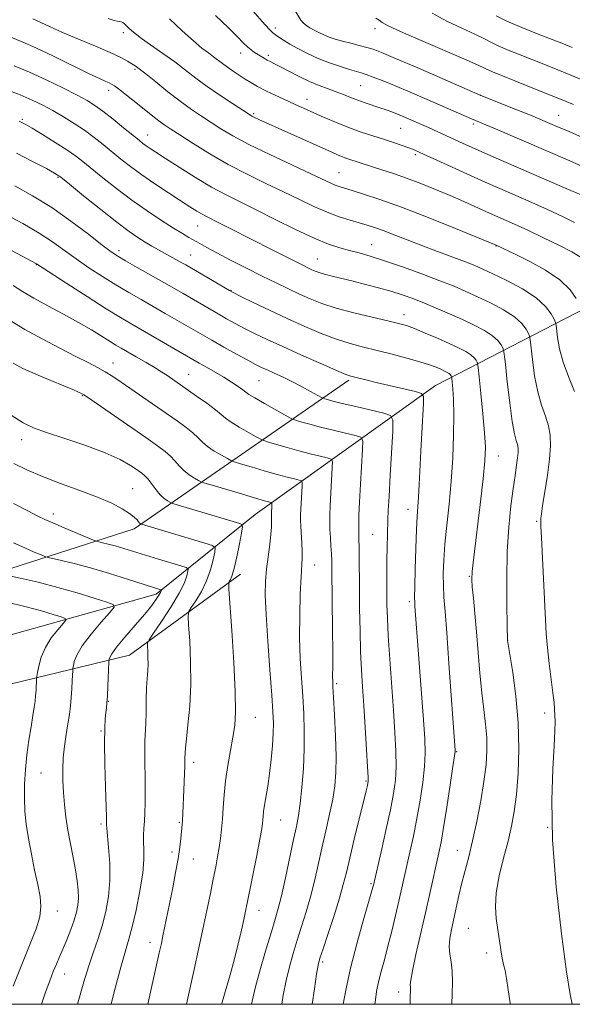
# Model space of a CAD drawing. Extents: x 2154800 to 2157700, y 284800 to 287700.
# Drawn here: x 2157132 to 2157287, y 285000 to 285277 of the extents above; entities that cross this region are included whole.
import ezdxf

# ---------------------------------------------------------------- set-up
doc = ezdxf.new("R2010")
doc.units = 0
doc.header["$MEASUREMENT"] = 0
for name, color, linetype, lineweight in [('BREAKLINE DTM HARD', 7, 'Continuous', 0), ('CONTOUR INDEX', 41, 'Continuous', 13), ('CONTOUR INTERMEDIATE', 44, 'Continuous', 0), ('GRID LINE', 7, 'Continuous', 0), ('SPOT ELEVATION DTM', 2, 'Continuous', 13)]:
    doc.layers.add(name, color=color, linetype=linetype, lineweight=lineweight)

msp = doc.modelspace()

# ---------------------------------------------------------------- linework, layer by layer
at = {"layer": 'BREAKLINE DTM HARD'}
for points in [[(2156992.319, 285000, 1003.78), (2157024.85, 285010.67, 1008.32), (2157053.89, 285043.09, 1012.63), (2157081.68, 285075.92, 1016.8), (2157122.12, 285101.83, 1022.67), (2157170.09, 285115.22, 1029.62), (2157197.97, 285137.52, 1036.9), (2157248.64, 285173.83, 1048.76), (2157294.26, 285197.31, 1061.21)], [(2157224.28, 285175.28, 1047.72), (2157163.96, 285133.53, 1033.55), (2157115.8, 285118.08, 1026.64), (2157087.03, 285103.4, 1023.49), (2157053.22, 285073.83, 1017.82), (2157027.03, 285047.41, 1012.45), (2157009.24, 285027.46, 1008.52), (2156988.69, 285016.98, 1006.05), (2156963.54, 285013.89, 1004.27), (2156948.06, 285014.18, 1001.83), (2156936.49, 285015.94, 1001.77)], [(2157193.77, 285120.77, 1036.59), (2157162.59, 285098.03, 1031.13), (2157119.35, 285087.57, 1022.63), (2157092.28, 285066.92, 1018.35), (2157072.45, 285044.27, 1015.06)]]:
    msp.add_polyline3d(points, dxfattribs=at)
at = {"layer": 'CONTOUR INDEX', "flags": 128}
for points, elevation in [([(2157209.052, 285279.215), (2157210.799, 285276.419), (2157211.52, 285275.578), (2157212.355, 285274.887), (2157213.335, 285274.247), (2157214.481, 285273.584), (2157215.777, 285272.911), (2157217.195, 285272.266), (2157218.728, 285271.674), (2157220.455, 285271.11), (2157222.472, 285270.535), (2157224.8071, 285269.927), (2157227.205, 285269.319), (2157229.342, 285268.7579), (2157231.131, 285268.213), (2157233.448, 285267.326), (2157237.405, 285265.659), (2157243.607, 285262.991), (2157261.401, 285255.284), (2157271.514, 285251.232), (2157275.78, 285249.499), (2157279.443, 285247.981), (2157282.755, 285246.574), (2157286.188, 285245.091), (2157290.103, 285243.375)], 1070), ([(2157135.42, 285276.82), (2157140.147, 285274.6), (2157143.765, 285272.984), (2157148.27, 285271.069), (2157153.01, 285269.082), (2157157.169, 285267.292), (2157160.127, 285265.911), (2157162.0469, 285264.9), (2157163.29, 285264.163), (2157164.236, 285263.552), (2157165.362, 285262.729), (2157167.163, 285261.308), (2157169.963, 285259.051), (2157173.385, 285256.317), (2157176.877, 285253.615), (2157180.009, 285251.338), (2157182.833, 285249.416), (2157185.525, 285247.66), (2157188.317, 285245.886), (2157191.688, 285243.903), (2157196.175, 285241.5219), (2157202.0149, 285238.672), (2157208.24, 285235.752), (2157213.582, 285233.276), (2157219.154, 285230.663), (2157220.4329, 285230.1), (2157221.575, 285229.683), (2157223.025, 285229.23), (2157225.179, 285228.583), (2157228.4051, 285227.5799), (2157232.951, 285226.058), (2157239.037, 285223.853), (2157246.573, 285220.944), (2157254.234, 285217.894), (2157265.659, 285213.251), (2157271.24, 285210.543), (2157275.1379, 285208.603), (2157279.5819, 285206.158), (2157283.599, 285203.4439), (2157286.428, 285200.71), (2157288.17, 285198.267)], 1060), ([(2157130.852, 285239.005), (2157135.519, 285236.641), (2157139.234, 285234.697), (2157141.52, 285233.449), (2157143.27, 285232.278), (2157145.718, 285230.346), (2157149.708, 285227.109), (2157154.525, 285223.218), (2157159.064, 285219.623), (2157162.479, 285217.047), (2157164.963, 285215.328), (2157166.9699, 285214.078), (2157168.8761, 285212.973), (2157170.752, 285211.927), (2157177.349, 285208.27), (2157178.4089, 285207.669), (2157179.564, 285207), (2157190.682, 285200.45), (2157191.925, 285199.791), (2157193.92, 285198.815), (2157197.385, 285197.14), (2157201.9481, 285194.96), (2157206.962, 285192.609), (2157211.874, 285190.382), (2157216.5031, 285188.411), (2157220.759, 285186.788), (2157224.621, 285185.558), (2157228.333, 285184.57), (2157232.206, 285183.628), (2157236.415, 285182.585), (2157240.584, 285181.5), (2157244.201, 285180.4829), (2157246.884, 285179.622), (2157248.7639, 285178.915), (2157250.102, 285178.338), (2157251.123, 285177.868), (2157251.891, 285177.474), (2157252.437, 285177.126), (2157252.791, 285176.804), (2157252.999, 285176.527), (2157253.108, 285176.324), (2157253.167, 285176.162), (2157253.225, 285175.755), (2157253.333, 285174.755), (2157253.517, 285172.843), (2157253.7031, 285169.825), (2157253.795, 285165.54), (2157253.712, 285159.951), (2157253.447, 285153.522), (2157253.008, 285146.8461), (2157252.424, 285140.441), (2157251.804, 285134.533), (2157251.277, 285129.275), (2157250.946, 285124.77), (2157250.805, 285120.914), (2157250.826, 285117.551), (2157250.9859, 285114.357), (2157251.294, 285110.337), (2157251.768, 285104.325), (2157252.398, 285095.743), (2157254.106, 285071.377), (2157254.101, 285070.975), (2157253.954, 285069.767), (2157253.529, 285066.824), (2157252.756, 285061.638), (2157251.799, 285055.381), (2157250.885, 285049.643), (2157250.176, 285045.579), (2157249.577, 285042.584), (2157247.069, 285031.147), (2157245.835, 285025.6811), (2157243.124, 285013.958), (2157242.128, 285009.431), (2157241.641, 285006.756), (2157241.527, 285005.458), (2157241.569, 285004.782), (2157241.585, 285003.936), (2157241.527, 285001.991), (2157241.456, 285000)], 1050), ([(2157129.021, 285192.082), (2157133.204, 285189.562), (2157138.065, 285186.863), (2157143.051, 285184.24), (2157147.503, 285181.969), (2157150.938, 285180.238), (2157153.568, 285178.883), (2157155.7799, 285177.651), (2157157.929, 285176.314), (2157160.253, 285174.756), (2157172.986, 285165.9441), (2157175.98, 285163.857), (2157178.489, 285162.042), (2157180.447, 285160.48), (2157181.869, 285159.138), (2157183.089, 285157.914), (2157184.521, 285156.69), (2157186.424, 285155.398), (2157188.454, 285154.187), (2157190.111, 285153.257), (2157191.117, 285152.722), (2157192.064, 285152.354), (2157193.765, 285151.835), (2157196.758, 285150.946), (2157200.484, 285149.853), (2157204.111, 285148.816), (2157206.961, 285148.046), (2157208.979, 285147.537), (2157210.263, 285147.232), (2157210.929, 285147.021), (2157211.153, 285146.573), (2157211.126, 285145.5049), (2157210.7661, 285139.05), (2157210.698, 285137.389), (2157210.695, 285135.96), (2157210.768, 285134.278), (2157211.077, 285129.489), (2157211.174, 285127.159), (2157211.1489, 285125.272), (2157210.823, 285120.022), (2157210.605, 285115.2009), (2157210.444, 285109.254), (2157210.427, 285102.997), (2157210.611, 285097.0989), (2157210.928, 285091.631), (2157211.281, 285086.519), (2157211.576, 285081.656), (2157211.745, 285076.808), (2157211.724, 285071.713), (2157211.475, 285066.257), (2157211.0659, 285060.935), (2157210.589, 285056.394), (2157210.101, 285052.997), (2157209.517, 285049.969), (2157208.714, 285046.252), (2157206.42, 285035.508), (2157205.302, 285030.481), (2157204.412, 285026.873), (2157203.564, 285023.904), (2157202.492, 285020.399), (2157201.03, 285015.552), (2157199.424, 285010.029), (2157198.017, 285004.861), (2157197.0731, 285000.86), (2157196.9099, 285000)], 1040), ([(2157130.0029, 285129.636), (2157133.154, 285128.196), (2157135.816, 285127.032), (2157137.7421, 285126.214), (2157138.849, 285125.7619), (2157139.711, 285125.497), (2157143.512, 285124.648), (2157147.08, 285123.787), (2157151.658, 285122.555), (2157156.999, 285120.969), (2157162.304, 285119.309), (2157171.443, 285116.409), (2157171.525, 285116.345), (2157171.518, 285116.24), (2157171.464, 285116.0309), (2157171.286, 285115.618), (2157170.879, 285114.895), (2157170.124, 285113.746), (2157168.856, 285112.032), (2157166.896, 285109.606), (2157164.209, 285106.458), (2157161.336, 285103.125), (2157158.964, 285100.281), (2157157.599, 285098.433), (2157157.039, 285097.43), (2157156.899, 285096.956), (2157156.8561, 285096.662), (2157156.819, 285096.083), (2157156.517, 285089.3381), (2157156.373, 285086.611), (2157156.239, 285084.6641), (2157156.103, 285083.249), (2157155.95, 285081.913), (2157155.775, 285080.189), (2157155.634, 285077.525), (2157155.595, 285073.351), (2157155.699, 285067.453), (2157155.883, 285061.045), (2157156.146, 285052.57), (2157156.168, 285051.2119), (2157156.149, 285050.404), (2157156.209, 285049.514), (2157156.746, 285044.03), (2157157.061, 285039.551), (2157157.119, 285034.7669), (2157156.746, 285030.245), (2157155.988, 285026.037), (2157154.944, 285022.065), (2157153.712, 285018.243), (2157152.389, 285014.439), (2157151.067, 285010.511), (2157149.811, 285006.347), (2157148.004, 285000)], 1030)]:
    msp.add_lwpolyline(points, dxfattribs=dict(at, elevation=elevation))
at = {"layer": 'CONTOUR INTERMEDIATE', "flags": 128}
for points, elevation in [([(2157186.799, 285277.7581), (2157190.424, 285274.258), (2157192.934, 285271.746), (2157194.565, 285270.0671), (2157195.734, 285268.9239), (2157196.784, 285268.061), (2157197.782, 285267.367), (2157200.454, 285265.693), (2157201.287, 285265.213), (2157202.168, 285264.755), (2157203.325, 285264.177), (2157205.023, 285263.307), (2157207.427, 285262.047), (2157210.277, 285260.587), (2157213.213, 285259.19), (2157215.937, 285258.057), (2157218.412, 285257.136), (2157220.6631, 285256.316), (2157222.731, 285255.505), (2157224.718, 285254.699), (2157226.742, 285253.915), (2157228.874, 285253.169), (2157233.003, 285251.823), (2157234.749, 285251.226), (2157236.339, 285250.642), (2157237.908, 285250.023), (2157239.551, 285249.342), (2157244.0041, 285247.414), (2157246.6731, 285246.218), (2157255.385, 285242.216), (2157258.96, 285240.6091), (2157264.173, 285238.315), (2157271.32, 285235.214), (2157285.532, 285229.0711), (2157289.522, 285227.314)], 1066), ([(2157196.6421, 285279.754), (2157199.904, 285276.029), (2157201.88, 285273.854), (2157202.92, 285272.846), (2157203.639, 285272.31), (2157204.562, 285271.665), (2157205.864, 285270.797), (2157207.628, 285269.707), (2157209.906, 285268.414), (2157212.617, 285267.02), (2157215.646, 285265.645), (2157218.839, 285264.398), (2157221.884, 285263.345), (2157224.43, 285262.539), (2157227.679, 285261.577), (2157229.142, 285261.112), (2157231.05, 285260.44), (2157233.641, 285259.45), (2157237.106, 285258.044), (2157241.491, 285256.194), (2157246.2421, 285254.149), (2157258.705, 285248.716), (2157266.122, 285245.56), (2157286.329, 285236.887), (2157290.78, 285234.963)], 1068), ([(2157247.676, 285278.398), (2157251.782, 285276.167), (2157256.041, 285274.159), (2157259.691, 285272.499), (2157262.228, 285271.247), (2157264.159, 285270.228), (2157266.247, 285269.203), (2157269.064, 285267.991), (2157272.439, 285266.633), (2157279.502, 285263.8349), (2157282.987, 285262.431), (2157286.623, 285260.952), (2157290.486, 285259.369)], 1074), ([(2157265.7, 285277.633), (2157268.709, 285276.147), (2157272.866, 285274.357), (2157277.467, 285272.5059), (2157284.575, 285269.718), (2157287.076, 285268.714)], 1076), ([(2157156.593, 285276.897), (2157158.25, 285276.319), (2157159.176, 285276.076), (2157160.257, 285275.901), (2157160.702, 285275.712), (2157161.212, 285275.327), (2157161.79, 285274.789), (2157162.414, 285274.172), (2157163.1231, 285273.504), (2157164.2, 285272.613), (2157165.991, 285271.279), (2157171.969, 285267.07), (2157175.306, 285264.67), (2157178.35, 285262.377), (2157181.2921, 285260.129), (2157184.462, 285257.795), (2157188.028, 285255.324), (2157191.525, 285252.994), (2157196.026, 285250.067), (2157196.982, 285249.485), (2157197.778, 285249.073), (2157198.949, 285248.52), (2157200.862, 285247.646), (2157219.445, 285239.308), (2157221.24, 285238.527), (2157222.52, 285238.012), (2157223.697, 285237.59), (2157230.889, 285235.251), (2157233.544, 285234.407), (2157236.778, 285233.345), (2157240.4731, 285232.052), (2157244.494, 285230.533), (2157248.652, 285228.866), (2157252.7419, 285227.146), (2157256.606, 285225.456), (2157263.778, 285222.2419), (2157270.817, 285219.122), (2157274.714, 285217.344), (2157279, 285215.313), (2157283.2441, 285213.217), (2157286.891, 285211.309), (2157289.535, 285209.752)], 1062), ([(2157173.821, 285276.764), (2157177.427, 285273.385), (2157180.55, 285270.589), (2157182.964, 285268.582), (2157184.79, 285267.187), (2157186.232, 285266.135), (2157188.728, 285264.245), (2157190.106, 285263.236), (2157191.726, 285262.12), (2157193.469, 285260.964), (2157195.16, 285259.861), (2157196.733, 285258.858), (2157198.562, 285257.8), (2157201.127, 285256.483), (2157204.738, 285254.777), (2157209.001, 285252.834), (2157213.3521, 285250.882), (2157217.342, 285249.107), (2157220.988, 285247.537), (2157224.4271, 285246.163), (2157227.763, 285244.968), (2157230.972, 285243.911), (2157234.001, 285242.945), (2157236.784, 285242.037), (2157239.205, 285241.218), (2157241.136, 285240.533), (2157242.604, 285239.966), (2157244.25, 285239.248), (2157251.032, 285236.137), (2157256.435, 285233.677), (2157262.549, 285230.935), (2157268.856, 285228.157), (2157274.872, 285225.526), (2157280.123, 285223.207), (2157284.289, 285221.292), (2157287.674, 285219.58)], 1064), ([(2157231.825, 285276.9471), (2157232.751, 285276.376), (2157233.604, 285275.785), (2157235.266, 285274.858), (2157238.756, 285273.217), (2157244.608, 285270.669), (2157257.281, 285265.256), (2157260.817, 285263.682), (2157263.784, 285262.259), (2157265.262, 285261.625), (2157267.411, 285260.76), (2157274.403, 285257.963), (2157285.375, 285253.521), (2157287.369, 285252.7)], 1072), ([(2157129.245, 285271.598), (2157132.454, 285270.345), (2157136.252, 285268.677), (2157141.196, 285266.327), (2157151.12, 285261.466), (2157154.168, 285260.009), (2157155.917, 285259.21), (2157156.889, 285258.779), (2157157.576, 285258.437), (2157158.343, 285257.944), (2157159.524, 285257.072), (2157161.338, 285255.675), (2157163.555, 285253.939), (2157165.834, 285252.135), (2157169.6711, 285249.064), (2157171.193, 285247.88), (2157172.553, 285246.891), (2157174.212, 285245.78), (2157176.7171, 285244.16), (2157180.453, 285241.776), (2157185.148, 285238.89), (2157190.367, 285235.894), (2157195.713, 285233.107), (2157200.951, 285230.559), (2157205.887, 285228.2091), (2157210.3699, 285226.034), (2157214.429, 285224.095), (2157218.135, 285222.471), (2157221.537, 285221.2139), (2157224.585, 285220.259), (2157227.203, 285219.512), (2157229.4, 285218.869), (2157231.502, 285218.187), (2157233.92, 285217.313), (2157236.973, 285216.135), (2157240.627, 285214.7), (2157244.757, 285213.099), (2157249.175, 285211.431), (2157257.013, 285208.505), (2157259.636, 285207.482), (2157261.931, 285206.494), (2157264.761, 285205.171), (2157268.687, 285203.251), (2157273.06, 285200.9), (2157276.932, 285198.392), (2157279.572, 285195.991), (2157281.12, 285193.9271), (2157281.933, 285192.416), (2157282.337, 285191.535), (2157282.531, 285190.784), (2157282.954, 285187.246), (2157283.511, 285184.102), (2157284.513, 285180.37), (2157286.023, 285176.312), (2157287.705, 285172.09)], 1058), ([(2157130.211, 285263.6021), (2157134.486, 285261.832), (2157139.194, 285259.671), (2157143.881, 285257.378), (2157147.87, 285255.339), (2157150.714, 285253.796), (2157152.902, 285252.436), (2157155.153, 285250.802), (2157157.9671, 285248.603), (2157160.963, 285246.194), (2157165.2781, 285242.683), (2157166.394, 285241.797), (2157167.291, 285241.134), (2157168.368, 285240.397), (2157170.031, 285239.309), (2157172.689, 285237.594), (2157176.566, 285235.113), (2157181.136, 285232.253), (2157185.692, 285229.5369), (2157189.747, 285227.325), (2157193.704, 285225.339), (2157198.191, 285223.141), (2157203.591, 285220.453), (2157209.3099, 285217.6321), (2157214.512, 285215.199), (2157218.572, 285213.535), (2157221.731, 285212.478), (2157224.441, 285211.731), (2157227.152, 285211.014), (2157230.29, 285210.117), (2157234.275, 285208.851), (2157239.318, 285207.109), (2157244.7831, 285205.129), (2157249.821, 285203.233), (2157253.829, 285201.65), (2157257.172, 285200.232), (2157260.46, 285198.737), (2157264.107, 285196.986), (2157267.7441, 285195.0541), (2157270.808, 285193.075), (2157272.877, 285191.194), (2157274.089, 285189.577), (2157274.726, 285188.393), (2157275.049, 285187.649), (2157275.241, 285186.682), (2157275.87, 285181.058), (2157276.488, 285176.526), (2157277.34, 285172.019), (2157278.403, 285168.2811), (2157279.49, 285165.213), (2157280.373, 285162.504), (2157280.867, 285159.835), (2157280.959, 285156.84), (2157280.676, 285153.147), (2157280.079, 285148.601), (2157279.358, 285143.925), (2157278.735, 285140.062), (2157278.377, 285137.705), (2157278.233, 285136.543), (2157278.197, 285136.018), (2157278.19, 285135.5089), (2157278.233, 285134.166), (2157278.374, 285131.076), (2157279.501, 285108.003), (2157279.733, 285104.006), (2157280.072, 285100.106), (2157280.579, 285095.728), (2157281.637, 285087.464), (2157281.932, 285084.723), (2157282.078, 285082.792), (2157282.156, 285081.206), (2157282.217, 285079.456), (2157282.193, 285076.842), (2157281.9859, 285072.621), (2157281.581, 285066.171), (2157281.299, 285057.355), (2157281.542, 285046.158), (2157282.5641, 285032.975), (2157284.032, 285019.83), (2157285.463, 285009.154), (2157286.476, 285002.726), (2157287.03, 285000)], 1056), ([(2157127.816, 285256.948), (2157131.855, 285255.421), (2157135.265, 285253.979), (2157138.2401, 285252.544), (2157141.084, 285251.008), (2157144.033, 285249.29), (2157147.0261, 285247.423), (2157149.933, 285245.464), (2157152.656, 285243.465), (2157155.227, 285241.449), (2157160.21, 285237.404), (2157162.917, 285235.288), (2157166.061, 285232.98), (2157169.743, 285230.446), (2157173.56, 285227.919), (2157179.597, 285224.009), (2157181.522, 285222.793), (2157182.989, 285221.914), (2157184.267, 285221.218), (2157187.8561, 285219.424), (2157190.886, 285217.894), (2157202.74, 285211.872), (2157211.525, 285207.461), (2157212.894, 285206.794), (2157213.8849, 285206.326), (2157214.8139, 285205.913), (2157215.928, 285205.495), (2157217.458, 285205.031), (2157219.581, 285204.486), (2157225.433, 285203.081), (2157228.964, 285202.204), (2157232.61, 285201.248), (2157236.091, 285200.26), (2157239.222, 285199.267), (2157242.205, 285198.2), (2157245.336, 285196.972), (2157248.824, 285195.526), (2157252.514, 285193.934), (2157256.16, 285192.303), (2157259.528, 285190.722), (2157262.428, 285189.207), (2157264.684, 285187.7591), (2157266.182, 285186.398), (2157267.059, 285185.227), (2157267.52, 285184.37), (2157267.761, 285183.763), (2157267.951, 285182.579), (2157268.255, 285179.807), (2157268.785, 285174.869), (2157269.465, 285168.949), (2157270.167, 285163.668), (2157270.783, 285160.252), (2157271.274, 285158.35), (2157271.622, 285157.214), (2157271.809, 285156.19), (2157271.835, 285155), (2157271.705, 285153.458), (2157271.422, 285151.377), (2157271.002, 285148.559), (2157270.459, 285144.804), (2157269.829, 285139.956), (2157269.232, 285134.041), (2157268.807, 285127.132), (2157268.651, 285119.501), (2157268.684, 285112.226), (2157268.782, 285106.587), (2157268.876, 285102.142), (2157269.527, 285098.212), (2157270.333, 285093.212), (2157271.234, 285086.548), (2157271.896, 285079.116), (2157272.069, 285071.727), (2157271.834, 285064.8701), (2157271.3581, 285058.951), (2157270.765, 285054.189), (2157270.013, 285050.059), (2157269.0209, 285045.849), (2157267.7761, 285041.061), (2157266.556, 285036.043), (2157265.708, 285031.353), (2157265.477, 285027.41), (2157265.709, 285024.06), (2157266.982, 285015.311), (2157267.369, 285013.0001), (2157267.758, 285011.201), (2157268.156, 285009.466), (2157268.569, 285007.217), (2157269.013, 285004.065), (2157269.558, 285000.379), (2157269.633, 285000)], 1054), ([(2157131.596, 285248.012), (2157133.268, 285247.223), (2157135.217, 285246.078), (2157138.1919, 285244.257), (2157141.706, 285242.066), (2157144.965, 285239.97), (2157147.419, 285238.281), (2157149.5, 285236.6979), (2157155.083, 285232.164), (2157158.962, 285229.089), (2157163.218, 285225.8719), (2157167.543, 285222.818), (2157171.583, 285220.125), (2157174.976, 285217.966), (2157177.477, 285216.442), (2157179.311, 285215.376), (2157182.358, 285213.636), (2157184.321, 285212.533), (2157187.118, 285211.032), (2157190.983, 285209.034), (2157195.456, 285206.768), (2157199.905, 285204.546), (2157203.828, 285202.613), (2157207.263, 285200.954), (2157210.379, 285199.489), (2157213.391, 285198.14), (2157216.691, 285196.846), (2157220.719, 285195.546), (2157225.679, 285194.214), (2157230.842, 285192.965), (2157235.249, 285191.946), (2157238.247, 285191.232), (2157240.431, 285190.604), (2157242.705, 285189.773), (2157245.729, 285188.536), (2157249.173, 285187.0631), (2157252.4609, 285185.61), (2157255.127, 285184.381), (2157257.1349, 285183.351), (2157258.561, 285182.443), (2157259.486, 285181.601), (2157260.029, 285180.877), (2157260.314, 285180.347), (2157260.4679, 285179.924), (2157260.621, 285178.861), (2157260.904, 285176.246), (2157261.395, 285171.558), (2157261.965, 285165.828), (2157262.431, 285160.48), (2157262.634, 285156.442), (2157262.508, 285152.67), (2157262.011, 285147.628), (2157261.155, 285140.374), (2157259.344, 285125.606), (2157258.896, 285121.574), (2157258.796, 285119.297), (2157258.95, 285117.214), (2157259.272, 285114.066), (2157259.695, 285109.792), (2157260.163, 285104.629), (2157261.109, 285092.973), (2157261.623, 285087.474), (2157262.1731, 285082.756), (2157262.67, 285078.669), (2157263.001, 285074.928), (2157263.066, 285071.2361), (2157262.824, 285067.248), (2157262.243, 285062.608), (2157261.326, 285057.133), (2157260.204, 285051.345), (2157259.036, 285045.943), (2157257.955, 285041.442), (2157256.064, 285034.1031), (2157255.219, 285030.569), (2157254.4339, 285027.1), (2157253.079, 285021.001), (2157252.6241, 285018.471), (2157252.4609, 285016.203), (2157252.644, 285014.0949), (2157253.006, 285011.911), (2157253.32, 285009.385), (2157253.416, 285006.336), (2157253.34, 285002.926), (2157253.216, 285000)], 1052), ([(2157130.3991, 285229.867), (2157135.366, 285227.086), (2157140.737, 285223.751), (2157146.142, 285219.97), (2157151.057, 285216.261), (2157154.9179, 285213.251), (2157157.422, 285211.346), (2157159.291, 285210.082), (2157161.508, 285208.7791), (2157164.7641, 285206.936), (2157172.274, 285202.714), (2157175.224, 285201.042), (2157177.649, 285199.649), (2157187.491, 285193.902), (2157189.909, 285192.526), (2157192.319, 285191.2), (2157194.882, 285189.852), (2157197.78, 285188.398), (2157201.278, 285186.723), (2157205.66, 285184.705), (2157210.985, 285182.32), (2157216.393, 285179.938), (2157220.8, 285178.0309), (2157223.443, 285176.932), (2157224.8581, 285176.421), (2157225.906, 285176.139), (2157229.414, 285175.268), (2157232.3189, 285174.566), (2157242.967, 285172.068), (2157244.6681, 285171.568), (2157245.255, 285170.707), (2157245.232, 285168.745), (2157244.764, 285160.488), (2157244.497, 285155.358), (2157244.064, 285146.028), (2157243.878, 285142.44), (2157243.502, 285137.029), (2157243.305, 285133.351), (2157243.105, 285128.063), (2157242.926, 285122.217), (2157242.802, 285117.288), (2157242.755, 285114.344), (2157242.775, 285112.835), (2157242.842, 285111.81), (2157245.221, 285079.915), (2157245.585, 285074.525), (2157245.701, 285070.535), (2157245.528, 285066.766), (2157245.046, 285062.306), (2157244.315, 285057.296), (2157243.414, 285052.142), (2157242.428, 285047.209), (2157241.443, 285042.693), (2157238.339, 285028.923), (2157237.397, 285024.906), (2157236.34, 285020.55), (2157235.26, 285016.299), (2157234.243, 285012.511), (2157233.339, 285009.195), (2157232.593, 285006.2699), (2157232.031, 285003.554), (2157231.611, 285000.464), (2157231.573, 285000)], 1048), ([(2157127.796, 285221.848), (2157132.595, 285219.251), (2157137.165, 285216.601), (2157140.9921, 285214.111), (2157144.331, 285211.731), (2157147.625, 285209.347), (2157151.212, 285206.884), (2157155, 285204.418), (2157158.787, 285202.0651), (2157162.418, 285199.911), (2157165.908, 285197.907), (2157172.666, 285194.064), (2157183.133, 285188.003), (2157185.782, 285186.489), (2157189.135, 285184.602), (2157192.713, 285182.609), (2157195.845, 285180.888), (2157198.062, 285179.705), (2157199.695, 285178.887), (2157201.276, 285178.155), (2157203.234, 285177.273), (2157205.574, 285176.195), (2157208.1989, 285174.921), (2157210.96, 285173.491), (2157213.51, 285172.116), (2157216.531, 285170.454), (2157217.057, 285170.197), (2157217.481, 285170.0559), (2157218.244, 285169.836), (2157219.743, 285169.437), (2157222.366, 285168.784), (2157226.2501, 285167.856), (2157234.057, 285166.03), (2157236.012, 285165.409), (2157236.669, 285164.095), (2157236.59, 285160.96), (2157235.88, 285148.655), (2157235.546, 285142.636), (2157235.346, 285138.652), (2157235.247, 285136.11), (2157235.031, 285128.183), (2157234.965, 285124.934), (2157234.928, 285121.748), (2157234.918, 285118.629), (2157234.93, 285115.523), (2157234.967, 285112.293), (2157235.081, 285108.459), (2157235.331, 285103.453), (2157235.753, 285096.963), (2157236.785, 285082.543), (2157237.202, 285076.324), (2157237.465, 285071.084), (2157237.527, 285066.708), (2157237.336, 285062.973), (2157236.831, 285059.21), (2157235.944, 285054.64), (2157234.68, 285048.839), (2157233.309, 285042.801), (2157231.144, 285033.4231), (2157231.021, 285032.936), (2157230.6431, 285031.593), (2157228.281, 285023.486), (2157226.463, 285016.9941), (2157224.723, 285010.186), (2157223.386, 285003.989), (2157222.674, 285000)], 1046), ([(2157123.878, 285214.66), (2157136.467, 285207.956), (2157145.003, 285202.422), (2157150.708, 285198.753), (2157156.067, 285195.352), (2157160.071, 285192.886), (2157163.214, 285191.035), (2157182.232, 285180.1029), (2157184.257, 285178.962), (2157186.669, 285177.5811), (2157189.123, 285176.12), (2157191.315, 285174.7301), (2157193.11, 285173.517), (2157194.416, 285172.574), (2157195.262, 285171.922), (2157196.172, 285171.279), (2157197.792, 285170.287), (2157200.51, 285168.733), (2157206.329, 285165.49), (2157207.86, 285164.654), (2157208.701, 285164.263), (2157209.576, 285163.983), (2157211.0821, 285163.539), (2157213.323, 285162.909), (2157216.281, 285162.128), (2157219.8199, 285161.253), (2157223.341, 285160.414), (2157226.125, 285159.764), (2157227.651, 285159.279), (2157228.163, 285158.254), (2157228.102, 285155.808), (2157227.545, 285146.063), (2157227.2781, 285141.024), (2157227.1121, 285137.334), (2157227.04, 285134.859), (2157227.032, 285133.173), (2157227.063, 285131.849), (2157227.111, 285130.444), (2157227.155, 285128.512), (2157227.18, 285125.677), (2157227.231, 285116.954), (2157227.295, 285111.123), (2157227.402, 285104.922), (2157227.566, 285099.054), (2157227.794, 285093.979), (2157228.088, 285089.185), (2157228.444, 285083.918), (2157228.847, 285077.7521), (2157229.233, 285071.587), (2157229.526, 285066.651), (2157229.669, 285063.823), (2157229.685, 285062.585), (2157229.618, 285062.065), (2157229.474, 285061.426), (2157229.121, 285059.956), (2157225.799, 285046.4), (2157224.511, 285041.056), (2157223.555, 285037.008), (2157222.705, 285033.609), (2157221.623, 285029.8251), (2157220.096, 285024.9851), (2157218.414, 285019.866), (2157216.995, 285015.61), (2157216.133, 285012.9491), (2157215.639, 285010.988), (2157215.201, 285008.421), (2157214.585, 285004.34), (2157213.957, 285000)], 1044), ([(2157129.9359, 285201.842), (2157132.552, 285200.217), (2157135.711, 285198.363), (2157139.672, 285196.196), (2157144.047, 285193.855), (2157148.29, 285191.535), (2157151.942, 285189.411), (2157154.904, 285187.592), (2157157.166, 285186.168), (2157158.806, 285185.1571), (2157160.257, 285184.305), (2157164.496, 285181.868), (2157167.262, 285180.258), (2157169.795, 285178.751), (2157171.688, 285177.576), (2157173.07, 285176.666), (2157181.4581, 285170.845), (2157184.321, 285168.8111), (2157186.759, 285166.995), (2157188.366, 285165.669), (2157189.606, 285164.614), (2157191.1569, 285163.488), (2157193.467, 285162.0651), (2157196.059, 285160.578), (2157198.22, 285159.374), (2157199.488, 285158.688), (2157200.383, 285158.308), (2157201.671, 285157.909), (2157203.92, 285157.243), (2157206.903, 285156.381), (2157210.196, 285155.472), (2157213.391, 285154.649), (2157216.16, 285153.976), (2157218.194, 285153.498), (2157219.2899, 285153.15), (2157219.658, 285152.413), (2157219.614, 285150.657), (2157219.214, 285143.657), (2157219.0221, 285140.037), (2157218.906, 285137.3481), (2157218.876, 285135.304), (2157218.929, 285133.3699), (2157219.0569, 285131.149), (2157219.215, 285128.782), (2157219.352, 285126.547), (2157219.43, 285124.52), (2157219.4719, 285121.965), (2157219.666, 285105.174), (2157219.72, 285099.204), (2157219.728, 285095.264), (2157219.695, 285091.771), (2157219.714, 285090.764), (2157219.794, 285089.181), (2157219.962, 285086.177), (2157220.223, 285081.258), (2157220.49, 285075.328), (2157220.653, 285069.64), (2157220.613, 285065.118), (2157220.321, 285061.361), (2157219.739, 285057.639), (2157218.858, 285053.388), (2157217.789, 285048.714), (2157216.671, 285043.892), (2157215.6089, 285039.155), (2157214.564, 285034.567), (2157213.463, 285030.153), (2157212.254, 285025.929), (2157210.989, 285021.8851), (2157209.743, 285018.004), (2157208.582, 285014.251), (2157207.531, 285010.508), (2157206.609, 285006.641), (2157205.829, 285002.6), (2157205.41, 285000)], 1042), ([(2157129.857, 285180.026), (2157132.585, 285178.616), (2157136.317, 285176.962), (2157140.463, 285175.2441), (2157144.152, 285173.739), (2157146.712, 285172.66), (2157148.266, 285171.9619), (2157149.138, 285171.54), (2157149.737, 285171.211), (2157150.814, 285170.497), (2157167.179, 285159.185), (2157170.503, 285156.87), (2157172.657, 285155.272), (2157174.134, 285153.965), (2157175.372, 285152.608), (2157176.573, 285151.215), (2157177.885, 285149.891), (2157179.382, 285148.731), (2157180.849, 285147.796), (2157182.003, 285147.14), (2157182.746, 285146.756), (2157183.746, 285146.3991), (2157185.86, 285145.761), (2157194.064, 285143.325), (2157198.025, 285142.161), (2157200.531, 285141.442), (2157201.7981, 285141.098), (2157202.332, 285140.966), (2157202.568, 285140.891), (2157202.648, 285140.732), (2157202.638, 285140.353), (2157202.486, 285137.474), (2157202.485, 285136.966), (2157202.553, 285135.502), (2157202.537, 285134.143), (2157202.371, 285132.063), (2157202.003, 285129.145), (2157201.534, 285125.715), (2157201.101, 285122.209), (2157200.826, 285118.838), (2157200.769, 285114.897), (2157200.976, 285109.452), (2157201.454, 285102.019), (2157202.056, 285093.904), (2157202.6, 285086.86), (2157202.937, 285082.141), (2157203.06, 285078.993), (2157202.997, 285076.161), (2157202.776, 285072.68), (2157202.426, 285068.737), (2157201.973, 285064.808), (2157201.457, 285061.297), (2157200.551, 285055.945), (2157200.311, 285054.166), (2157200.191, 285052.855), (2157200.122, 285051.839), (2157200.0259, 285050.857), (2157199.779, 285049.278), (2157199.245, 285046.382), (2157198.356, 285041.787), (2157195.72, 285028.4491), (2157195.245, 285026.136), (2157194.75, 285023.829), (2157194.072, 285020.785), (2157193.188, 285017.024), (2157192.106, 285012.757), (2157190.869, 285008.253), (2157188.681, 285000.59), (2157188.525, 285000)], 1038), ([(2157129.357, 285165.495), (2157132.746, 285163.268), (2157135.63, 285161.875), (2157139.234, 285160.615), (2157144.383, 285158.945), (2157150.298, 285156.957), (2157155.8, 285154.9), (2157159.958, 285152.997), (2157162.839, 285151.363), (2157164.758, 285150.087), (2157166.028, 285149.189), (2157166.95, 285148.417), (2157167.822, 285147.45), (2157170.057, 285144.516), (2157171.249, 285143.092), (2157172.339, 285142.063), (2157173.245, 285141.405), (2157173.894, 285141.023), (2157174.332, 285140.803), (2157175.084, 285140.546), (2157193.575, 285135.044), (2157194.225, 285134.757), (2157194.352, 285134.059), (2157194.064, 285132.353), (2157193.476, 285129.305), (2157192.737, 285125.648), (2157191.998, 285122.379), (2157191.388, 285120.266), (2157190.932, 285119.15), (2157190.628, 285118.644), (2157190.484, 285118.193), (2157190.532, 285116.585), (2157191.335, 285105.006), (2157191.913, 285096.011), (2157192.3321, 285087.811), (2157192.419, 285082.15), (2157192.1849, 285078.328), (2157191.6869, 285075.035), (2157190.996, 285071.241), (2157190.254, 285067.037), (2157189.618, 285062.796), (2157189.203, 285058.83), (2157188.946, 285055.2221), (2157188.741, 285051.997), (2157188.5, 285049.147), (2157188.198, 285046.546), (2157187.828, 285044.034), (2157187.381, 285041.444), (2157186.833, 285038.565), (2157186.159, 285035.174), (2157185.338, 285031.1021), (2157184.369, 285026.382), (2157183.256, 285021.1), (2157182.021, 285015.408), (2157180.768, 285009.736), (2157178.598, 285000)], 1036), ([(2157130.108, 285151.906), (2157133.773, 285150.072), (2157138.1089, 285148.234), (2157143.253, 285146.308), (2157148.668, 285144.352), (2157153.647, 285142.457), (2157157.622, 285140.706), (2157160.58, 285139.152), (2157162.645, 285137.839), (2157163.96, 285136.799), (2157164.726, 285136.022), (2157165.165, 285135.484), (2157165.459, 285135.156), (2157165.66, 285134.984), (2157165.865, 285134.866), (2157166.003, 285134.819), (2157183.808, 285129.542), (2157185.947, 285128.844), (2157186.657, 285128.18), (2157186.548, 285126.982), (2157186.114, 285124.844), (2157185.3879, 285122.016), (2157184.288, 285118.908), (2157182.808, 285115.9131), (2157181.247, 285113.33), (2157179.978, 285111.4371), (2157179.284, 285110.286), (2157179.0889, 285109.012), (2157179.225, 285106.523), (2157179.5199, 285102.06), (2157179.786, 285096.191), (2157179.832, 285089.819), (2157179.534, 285083.762), (2157179.044, 285078.521), (2157178.582, 285074.514), (2157178.316, 285072.007), (2157178.212, 285070.653), (2157178.141, 285069.05), (2157178.134, 285067.857), (2157178.129, 285066.735), (2157178.084, 285064.938), (2157177.983, 285062.3511), (2157177.486, 285051.554), (2157177.418, 285050.6149), (2157177.036, 285046.593), (2157176.748, 285044.108), (2157176.274, 285040.896), (2157175.579, 285036.98), (2157174.752, 285032.724), (2157172.015, 285019.245), (2157171.554, 285017.079), (2157170.978, 285014.468), (2157167.746, 285000)], 1034), ([(2157130.016, 285140.669), (2157134.194, 285138.4911), (2157136.857, 285137.135), (2157138.7889, 285136.202), (2157141.02, 285135.211), (2157144.2419, 285133.831), (2157152.489, 285130.352), (2157153.3091, 285130.049), (2157153.964, 285129.889), (2157155.032, 285129.652), (2157156.59, 285129.276), (2157158.589, 285128.738), (2157160.994, 285128.024), (2157167.119, 285126.1259), (2157170.794, 285125.012), (2157177.067, 285123.143), (2157178.565, 285122.665), (2157179.075, 285122.267), (2157179.033, 285121.611), (2157178.752, 285120.383), (2157178.039, 285118.383), (2157176.578, 285115.437), (2157174.229, 285111.56), (2157171.563, 285107.509), (2157169.328, 285104.23), (2157168.085, 285102.378), (2157167.646, 285101.438), (2157167.633, 285100.605), (2157167.722, 285099.252), (2157167.803, 285097.473), (2157167.817, 285095.5409), (2157167.726, 285093.631), (2157167.575, 285091.5279), (2157167.428, 285088.916), (2157167.331, 285085.6279), (2157167.262, 285082.077), (2157167.181, 285078.824), (2157166.947, 285073.893), (2157166.889, 285071.193), (2157166.924, 285067.713), (2157167.001, 285063.79), (2157167.052, 285059.95), (2157167.0209, 285056.616), (2157166.926, 285053.807), (2157166.797, 285051.439), (2157166.668, 285049.407), (2157166.582, 285047.537), (2157166.583, 285045.631), (2157166.6701, 285043.462), (2157166.661, 285040.666), (2157166.329, 285036.848), (2157165.528, 285031.853), (2157164.449, 285026.477), (2157163.366, 285021.76), (2157162.455, 285018.313), (2157161.499, 285015.042), (2157160.186, 285010.429), (2157158.336, 285003.538), (2157157.413, 285000)], 1032), ([(2157126.113, 285120.944), (2157131.908, 285119.672), (2157136.893, 285118.516), (2157142.443, 285117.11), (2157147.895, 285115.564), (2157152.667, 285114.103), (2157156.193, 285112.976), (2157158.0341, 285112.28), (2157158.25, 285111.506), (2157157.027, 285109.988), (2157154.651, 285107.298), (2157151.822, 285103.9441), (2157149.341, 285100.67), (2157147.817, 285098.082), (2157147.095, 285096.236), (2157146.826, 285095.055), (2157146.712, 285094.386), (2157146.656, 285093.797), (2157146.527, 285090.984), (2157146.403, 285088.644), (2157146.233, 285086.15), (2157146.008, 285083.785), (2157145.71, 285081.418), (2157145.314, 285078.816), (2157144.822, 285075.8139), (2157144.334, 285072.543), (2157143.971, 285069.202), (2157143.829, 285065.945), (2157143.881, 285062.7339), (2157144.068, 285059.482), (2157144.351, 285056.113), (2157144.746, 285052.596), (2157145.287, 285048.906), (2157145.9821, 285045.064), (2157146.727, 285041.265), (2157147.395, 285037.745), (2157147.879, 285034.69), (2157148.155, 285032.075), (2157148.223, 285029.8279), (2157148.076, 285027.838), (2157147.686, 285025.864), (2157147.018, 285023.63), (2157146.073, 285020.968), (2157144.979, 285018.136), (2157143.899, 285015.497), (2157142.953, 285013.298), (2157142.083, 285011.307), (2157141.189, 285009.1719), (2157140.179, 285006.582), (2157139.002, 285003.372), (2157137.821, 285000)], 1028), ([(2157128.568, 285112.847), (2157133.604, 285111.639), (2157137.864, 285110.489), (2157141.16, 285109.507), (2157143.408, 285108.793), (2157144.5579, 285108.359), (2157144.693, 285107.875), (2157143.928, 285106.927), (2157142.438, 285105.213), (2157140.629, 285102.888), (2157138.966, 285100.217), (2157137.812, 285097.48), (2157137.123, 285095.011), (2157136.753, 285093.1529), (2157136.569, 285092.11), (2157136.492, 285091.511), (2157136.328, 285088.244), (2157136.221, 285086.679), (2157136.073, 285085.159), (2157135.841, 285083.424), (2157135.47, 285081.113), (2157134.937, 285077.975), (2157134.33, 285074.2), (2157133.771, 285070.088), (2157133.358, 285065.908), (2157133.121, 285061.8049), (2157133.07, 285057.893), (2157133.216, 285054.219), (2157133.579, 285050.552), (2157134.181, 285046.596), (2157135.011, 285042.186), (2157135.942, 285037.691), (2157136.814, 285033.617), (2157137.464, 285030.302), (2157137.716, 285027.439), (2157137.3941, 285024.555), (2157136.365, 285021.2), (2157134.694, 285017.017), (2157132.493, 285011.669), (2157129.928, 285005.097)], 1026)]:
    msp.add_lwpolyline(points, dxfattribs=dict(at, elevation=elevation))
at = {"layer": 'GRID LINE', "flags": 128}
msp.add_lwpolyline([(2155000, 285000), (2157500, 285000), (2157500, 287500), (2155000, 287500), (2155000, 285000)], dxfattribs=at)
at = {"layer": 'SPOT ELEVATION DTM'}
for p in [(2157160.85, 285272.89, 1061.59), (2157203.61, 285274.24, 1068.43), (2157231.59, 285274.03, 1071.51), (2157193.88, 285267.16, 1065.4), (2157201.61, 285266.49, 1066.34), (2157164.19, 285262.6, 1059.77), (2157156.77, 285256.68, 1057.5), (2157227.54, 285258, 1067.04), (2157212.48, 285254.19, 1064.66), (2157261.31, 285255.28, 1069.99), (2157197.55, 285250.13, 1062.23), (2157132.48, 285248.52, 1052.17), (2157259.29, 285247.2, 1067.68), (2157283.28, 285249.7, 1070.82), (2157238.78, 285246.07, 1065.06), (2157167.74, 285244.11, 1056.73), (2157242.99, 285238.62, 1063.7), (2157221.49, 285233.61, 1060.92), (2157142.54, 285232.27, 1049.85), (2157181.8, 285218.56, 1053.12), (2157159.61, 285211.65, 1048.44), (2157230.66, 285213.38, 1056.78), (2157265.58, 285212.96, 1059.92), (2157179.76, 285210.49, 1050.85), (2157215.41, 285209.3, 1054.87), (2157136.45, 285207.74, 1043.95), (2157191.18, 285200.48, 1050.08), (2157239.79, 285193.71, 1052.62), (2157157.95, 285180.11, 1040.69), (2157179.2, 285176.9, 1042.83), (2157198.98, 285175.18, 1045.06), (2157149.37, 285170.96, 1037.9), (2157132.33, 285158.57, 1035.42), (2157266.24, 285153.96, 1052.77), (2157163.48, 285144.83, 1034.86), (2157141.2, 285137.69, 1032.5), (2157240.88, 285139.06, 1047.36), (2157277.03, 285135.61, 1055.8), (2157230.98, 285131.95, 1044.98), (2157214.63, 285123.41, 1040.75), (2157258.15, 285120.2, 1051.89), (2157241.28, 285113.12, 1047.65), (2157268.92, 285102.13, 1054.01), (2157220.84, 285090.01, 1042.25), (2157156.65, 285085.12, 1030.06), (2157279.29, 285081.79, 1055.4), (2157198, 285080.57, 1036.82), (2157154.6, 285076.72, 1029.87), (2157254.55, 285070.95, 1050.1), (2157180.66, 285067.96, 1034.45), (2157137.77, 285064.92, 1027.01), (2157229.09, 285062.74, 1043.83), (2157176.59, 285051.1, 1033.84), (2157205.13, 285051.77, 1038.88), (2157154.56, 285050.66, 1029.7), (2157280.15, 285049.75, 1056), (2157174.51, 285042.76, 1033.58), (2157254.71, 285043.26, 1051.22), (2157180.54, 285040.85, 1034.76), (2157230.46, 285033.85, 1045.81), (2157142.3, 285026.18, 1026.66), (2157199.02, 285026.38, 1038.68), (2157257.8, 285021.34, 1053.12), (2157168.38, 285017.39, 1033.4), (2157263.02, 285014.39, 1053.54), (2157216.87, 285011.88, 1044.28), (2157144.35, 285008.47, 1028.72), (2157238.22, 285003.47, 1049.43)]:
    msp.add_point(p, dxfattribs=at)

doc.saveas('drawing.dxf')
